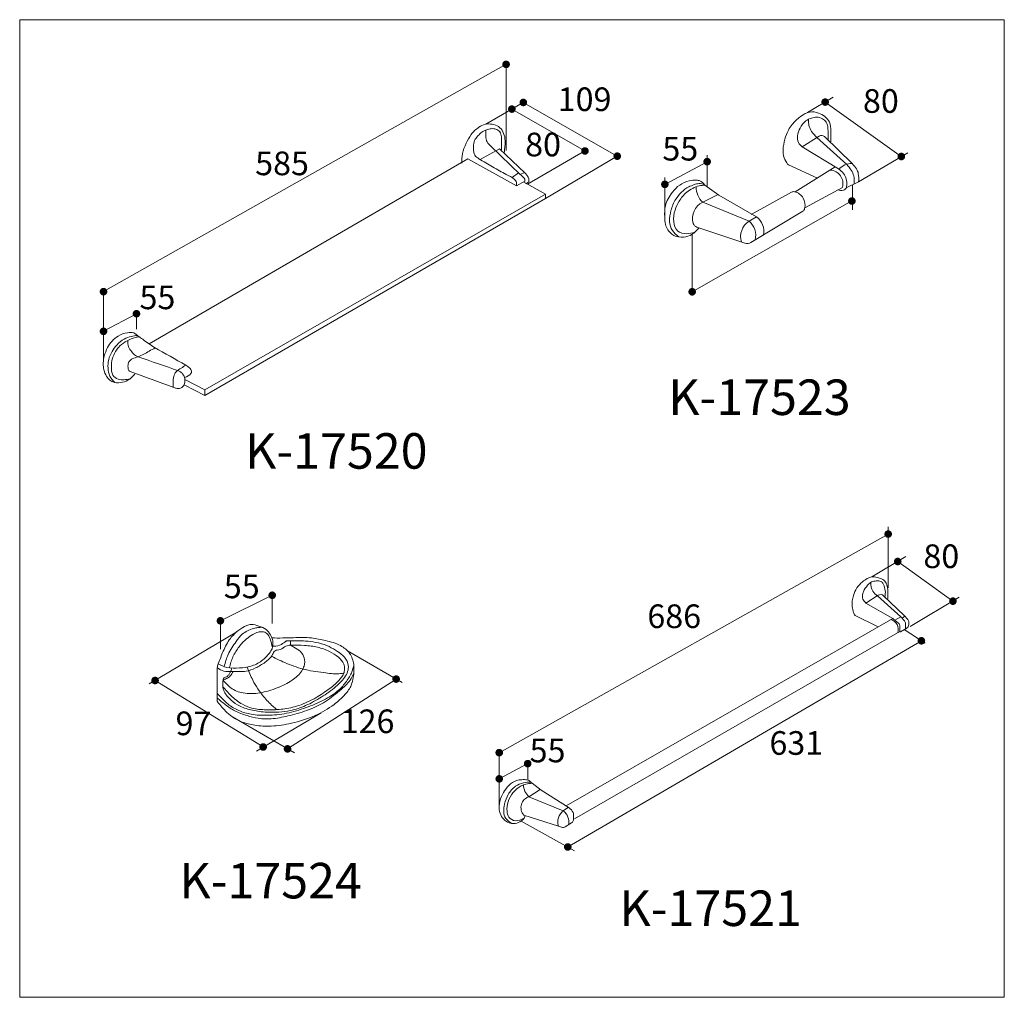
# Model space of a CAD drawing. Units: millimetres. Extents: x 11649 to 12898, y -48825 to -47585.
import ezdxf

# ---------------------------------------------------------------- set-up
doc = ezdxf.new("R2010")
doc.units = ezdxf.units.MM
doc.header["$LTSCALE"] = 0.4
doc.header["$MEASUREMENT"] = 0
doc.layers.add('COMPONENTS', color=41, linetype='Continuous', lineweight=15)
doc.layers.add('DIMENTIONS', color=10, linetype='Continuous', lineweight=0)
doc.layers.add('HELP', color=6, linetype='Continuous', lineweight=0, plot=False)
doc.styles.get("Standard").update_dxf_attribs({"font": 'ARIALN.TTF'})

# ---------------------------------------------------------------- blocks, each defined once
blk = doc.blocks.new('A$C231C50A8')
at = {"layer": 'DIMENTIONS', "linetype": 'ByBlock', "const_width": 4}
blk.add_lwpolyline([(1.8, 1.3, 1), (-1.4, -1.1, 1)], format="xyb", close=True, dxfattribs=at)

msp = doc.modelspace()

# ---------------------------------------------------------------- linework, layer by layer
at = {"layer": 'COMPONENTS'}
for p, q in [((12240.3, -47725.2), (12240.3, -47734.9)), ((12641.4, -47746.5), (12662.9, -47732.7)), ((12669.6, -47733.4), (12704.6, -47767.4)), ((12283.9, -47781.6), (12246.8, -47746)), ((12641.4, -47746.5), (12687.3, -47774.4)), ((12659.7, -47734.7), (12697.8, -47768.7)), ((12233.1, -47762.5), (12257.4, -47749)), ((12257.4, -47749), (12289.9, -47779.5)), ((11813.3, -47996.1), (12217.4, -47761.5)), ((12217.4, -47761.5), (12279, -47795.8)), ((12624.1, -47769), (12660.7, -47786)), ((12632.5, -47803.5), (12683.2, -47771.9)), ((12273.7, -47785.4), (12281.7, -47779.5)), ((12283.9, -47781.6), (12289.3, -47779)), ((12279, -47795.8), (12289.8, -47789.8)), ((12287.8, -47790.9), (12315.9, -47806.5)), ((12291, -47793.3), (12294.6, -47790.9)), ((12518.1, -47794.9), (12535.5, -47807.6)), ((12712.8, -47790.9), (12697.1, -47798.5)), ((12315.9, -47806.5), (11883.9, -48054.3)), ((12315.9, -47806.5), (12315.9, -47811.9)), ((12534.6, -47806.9), (12515.2, -47816.7)), ((12535.5, -47807.6), (12583.3, -47835.2)), ((12576.8, -47832.2), (12627.7, -47803.9)), ((12644.7, -47823.7), (12692.3, -47797.7)), ((12315.9, -47811.9), (11883.9, -48061.8)), ((12515.2, -47816.7), (12574, -47840.7)), ((12576.4, -47867.6), (12642, -47828)), ((12574, -47840.7), (12583.3, -47835.2)), ((12507.9, -47848.2), (12568.8, -47868.4)), ((11883.9, -48054.3), (11858.7, -48041.2)), ((11883.9, -48061.8), (11857.6, -48048.1)), ((11883.9, -48054.3), (11883.9, -48061.8)), ((12722.2, -48324.8), (12737.8, -48315)), ((12736.6, -48315.8), (12766.2, -48342.2)), ((12744.4, -48315.7), (12770.7, -48340.6)), ((12722.2, -48324.8), (12756.3, -48344.4)), ((12342.2, -48582.2), (12756.1, -48344.3)), ((12708.3, -48340.7), (12736.9, -48354.7)), ((12757.2, -48345.1), (12763.4, -48350.5)), ((12758.9, -48346.6), (12766.2, -48342.2)), ((12771, -48347.3), (12766.2, -48342.2)), ((12768.1, -48344.2), (12771.6, -48341.6)), ((12770.7, -48340.6), (12775.1, -48345.7)), ((12765.2, -48354.6), (12765.2, -48361.1)), ((12765.8, -48361.4), (12773.8, -48356.8)), ((12772.4, -48357.6), (12772.4, -48351)), ((12776.5, -48349.2), (12776.5, -48352.1)), ((12352.5, -48598.7), (12765.2, -48360.8)), ((11992.4, -48372.8), (11992.4, -48378.2)), ((11899.7, -48406.7), (11899.7, -48448.8)), ((12298.8, -48553.3), (12310.2, -48562.3)), ((12294.9, -48570.5), (12309, -48561.3)), ((12338.5, -48588.4), (12294.9, -48570.5)), ((12310.2, -48562.3), (12345.8, -48584.5)), ((12332.2, -48607.8), (12288.3, -48593.8)), ((12338.5, -48588.4), (12344.9, -48583.9)), ((12351.5, -48599), (12351.5, -48592.9)), ((12332.2, -48607.8), (12336.3, -48609.1)), ((12340.8, -48608.5), (12348.9, -48603.6))]:
    msp.add_line(p, q, dxfattribs=at)
for centre, radius, start, end in [((12665.8, -47737.2), 5.44, 45.7316, 122.7122), ((12626.4, -47764.1), 5.44, 210.1086, 245.0803), ((12704.1, -47788.4), 21, 88.5953, 140.0396), ((12675.8, -47792.9), 17.2, 343.8562, 86.0778), ((12534.6, -47796.6), 27.9, 181.1679, 225.9894), ((12630.4, -47808.6), 5.44, 76.649, 119.0714), ((12627.6, -47820.2), 17.4, 345.0302, 76.649), ((12524.7, -47836.9), 22.4, 115.1292, 196.8195), ((12639.2, -47823.3), 5.44, 301.1191, 345.0302), ((12510.2, -47841.3), 7.25, 196.8195, 251.5794), ((12586.4, -47860.2), 23.1, 122.6193, 197.1107), ((12559.7, -47858.4), 22.8, 344.789, 51.1134), ((12569.4, -47854), 23.4, 350.4249, 53.4846), ((12571.7, -47859.8), 9.07, 251.5794, 301.1191), ((12740.7, -48319.6), 5.44, 46.5235, 122.0672), ((12750.4, -48358.2), 12.8, 340.7806, 76.2542), ((12753.6, -48349.2), 5.44, 48.5259, 60.0892), ((12771, -48349.2), 5.44, 0, 41.2208), ((12759.8, -48354.6), 5.44, 0, 48.5259), ((12767, -48351), 5.44, 0, 43.0282), ((12771, -48352.1), 5.44, 300.1409, 0), ((12765.6, -48361.1), 0.363, 180, 300.1409), ((11988.8, -48376.3), 3.63, 87.7897, 128.6107), ((11976.1, -48389.9), 5.44, 92.2351, 156.8932), ((11910.7, -48422.7), 3.63, 112.0966, 173.1903), ((11901.5, -48448.8), 1.81, 180, 217.9638), ((12308.2, -48555.3), 20.2, 180.428, 229.0157), ((12299.3, -48584.3), 14.5, 107.3644, 220.5793), ((12349.2, -48602.5), 17.7, 127.0907, 197.1611), ((12327.6, -48602.5), 17.8, 348.8345, 52.3962), ((12334.6, -48599.2), 18.5, 28.4783, 52.5173), ((12346, -48592.9), 5.44, 0, 28.4783), ((12346, -48599), 5.44, 301.331, 0), ((12338, -48603.9), 5.44, 252.3406, 301.331)]:
    msp.add_arc(centre, radius, start, end, dxfattribs=at)
for points, knots in [([(12621.7, -47766.8), (12620, -47763.9), (12616.2, -47756.6), (12617.5, -47743.5), (12621.1, -47729.4), (12628.7, -47716.6), (12639.2, -47707.5), (12650.3, -47700.9), (12661.6, -47702.6), (12670.5, -47707.4), (12677.1, -47715.3), (12678, -47727.1), (12677.6, -47735.3), (12677.5, -47740)], [0.093052, 0.093052, 0.093052, 0.093052, 0.642575, 1.439117, 2.165214, 3.066142, 3.845597, 4.466779, 5.118281, 5.616743, 6.129086, 6.735888, 7.506141, 7.506141, 7.506141, 7.506141]), ([(11900.1, -48450), (11903.8, -48454.7), (11912.1, -48465.2), (11928.7, -48475.9), (11948.4, -48480.4), (11969.9, -48481.7), (11995.8, -48477.5), (12023.1, -48469), (12046.1, -48455.8), (12061.2, -48442.3), (12070, -48430.5), (12072.7, -48417.1), (12073.9, -48403.2), (12068.7, -48387.7), (12055, -48377.1), (12037.7, -48372.4), (12017.8, -48368.1), (11994.9, -48368.9), (11978.2, -48369.4), (11969, -48369)], [0.034297, 0.034297, 0.034297, 0.034297, 1.025522, 2.246173, 3.203195, 4.351893, 5.782787, 7.521144, 9.062425, 10.112448, 10.87906, 11.434862, 12.345356, 13.171749, 14.009221, 15.09705, 16.109114, 17.373991, 18.865689, 18.865689, 18.865689, 18.865689]), ([(11907.1, -48422.2), (11906.6, -48426.3), (11906, -48435), (11914.5, -48445.9), (11925.6, -48455.2), (11940.8, -48460.4), (11958.5, -48463.4), (11976, -48463.5), (11994.3, -48461.3), (12012.7, -48455.2), (12032, -48444.5), (12049.2, -48432.2), (12061.3, -48420.6), (12066.1, -48409.9), (12066.1, -48400), (12059.5, -48390.9), (12049.5, -48384.4), (12038.2, -48378), (12025.2, -48374.5), (12009, -48372.5), (11997.1, -48373), (11989.6, -48372.7), (11989, -48372.7)], [0.117165, 0.117165, 0.117165, 0.117165, 0.768467, 1.532439, 2.265908, 3.152538, 4.134552, 5.243426, 6.041645, 7.172566, 8.416866, 9.67795, 10.679513, 11.136224, 11.590945, 12.247253, 12.880387, 13.562658, 14.384014, 15.09703, 16.250854, 16.349341, 16.349341, 16.349341, 16.349341]), ([(11986.6, -48373.4), (11984.9, -48374.8), (11980.4, -48378.2), (11974.2, -48380.2), (11970.4, -48379.6), (11970, -48379.5)], [0.0745487, 0.0745487, 0.0745487, 0.0745487, 0.4345786, 0.9952734, 1.0730318, 1.0730318, 1.0730318, 1.0730318]), ([(11975.9, -48384.4), (11977.1, -48384.4), (11981.2, -48383.8), (11985.7, -48379.1), (11990.5, -48378.5), (11992.4, -48378.2)], [0.1869513, 0.1869513, 0.1869513, 0.1869513, 0.3952174, 0.8655776, 1.177155, 1.177155, 1.177155, 1.177155]), ([(11899.7, -48406.7), (11902.4, -48408.6), (11908.2, -48412.7), (11921.4, -48410.8), (11935.1, -48413.1), (11949, -48407.1), (11960.4, -48400.5), (11968.4, -48393.5), (11970.7, -48388.6), (11971.1, -48387.7)], [0, 0, 0, 0, 0.525774, 1.137433, 2.099375, 2.779659, 3.571333, 4.309559, 4.465821, 4.465821, 4.465821, 4.465821]), ([(11909.3, -48419.3), (11910.7, -48418.8), (11913.1, -48417.5), (11915.3, -48414.2), (11917.3, -48411), (11917.9, -48408.6), (11918.2, -48407.4)], [0.1120437, 0.1120437, 0.1120437, 0.1120437, 0.3505425, 0.5665014, 0.7524654, 0.9681586, 0.9681586, 0.9681586, 0.9681586])]:
    msp.add_open_spline(points, degree=3, knots=knots, dxfattribs=at)
for points in [[(12641.4, -47746.5), (12636.5, -47740.8), (12635.3, -47732.5), (12638.7, -47722.5), (12645.8, -47713.5), (12653.2, -47709.9), (12659.6, -47708.6), (12667.1, -47710.8), (12671.9, -47715), (12673.9, -47722.7), (12674.2, -47729.1), (12674.4, -47737.8)], [(12209.7, -47767.2), (12210.5, -47755), (12215.4, -47741.8), (12221.5, -47730.9), (12231.5, -47721.5), (12239.4, -47717.7), (12248.2, -47717.7), (12256.4, -47720.7), (12261.9, -47727.3), (12264.5, -47735.8), (12263.9, -47750), (12263.6, -47754.8)], [(12649.3, -47711.5), (12649.9, -47719.3), (12653.3, -47726.8), (12659.7, -47734.7)], [(12279, -47795.8), (12279, -47791.2), (12276.2, -47787.3), (12266.1, -47781.4), (12248.9, -47771.6), (12231.4, -47761.4), (12226.3, -47756.8), (12224.7, -47748.9), (12224.9, -47742), (12227.8, -47735.2), (12231.6, -47731), (12236.6, -47726.9), (12242.5, -47724.5), (12248.8, -47723.3), (12254.3, -47724.5), (12258.8, -47728.5), (12260.1, -47735.3), (12260.3, -47743.5), (12259.8, -47751.3)], [(12240.3, -47734.9), (12241.3, -47738.8), (12243.7, -47742.7), (12246.8, -47746)], [(12697.8, -47768.7), (12703.5, -47776), (12706.7, -47783.1), (12707.1, -47793.7)], [(12704.6, -47767.4), (12710.3, -47774.4), (12712.5, -47780.1), (12712.8, -47790.9)], [(12283.9, -47781.6), (12287.7, -47784.7), (12289.7, -47787.3), (12289.8, -47789.8)], [(12289.9, -47779.5), (12292.5, -47782.7), (12294.6, -47786.8), (12294.6, -47790.9)], [(12687.3, -47774.4), (12693.9, -47780.1), (12697.2, -47787.3), (12697.8, -47795), (12696.3, -47799.8), (12693.5, -47801.5), (12686.4, -47800.9)], [(12510.6, -47849.1), (12499.1, -47858.6), (12488, -47860.9), (12476.1, -47857.1), (12468, -47844.8), (12467, -47835.1), (12467.9, -47821.1), (12476.8, -47804), (12486, -47794.8), (12498.2, -47789.5), (12507.5, -47788.6), (12511.6, -47789.4), (12518.1, -47794.9)], [(12484.9, -47860.6), (12476.8, -47852.4), (12473.3, -47841.1), (12475, -47827.1), (12481, -47812.8), (12488.3, -47804), (12497.4, -47797.1), (12504.4, -47794.3), (12510.1, -47792.9), (12518.1, -47794.9)], [(12505.2, -47854.4), (12494.6, -47856.6), (12483.6, -47853.1), (12478.5, -47841.4), (12480.2, -47826.5), (12485.2, -47815.4), (12495, -47804), (12502.5, -47799.1), (12510.8, -47795.8), (12518.1, -47794.9)], [(11795.3, -48034.6), (11786.4, -48042.4), (11777.2, -48045.3), (11767.3, -48044.5), (11762.5, -48041.4), (11758.3, -48035.4), (11755.7, -48026.7), (11755.2, -48020.2), (11756.5, -48011.5), (11760.7, -48001), (11766.5, -47992.6), (11774.1, -47986.4), (11785.9, -47982), (11794, -47982.1)], [(11794, -47982.1), (11805.2, -47990.4), (11820.1, -48000.8)], [(11770, -48045.3), (11763.5, -48037), (11761.3, -48026.8), (11762.1, -48016.2), (11766.5, -48005.9), (11772.4, -47997.7), (11781.7, -47990.1), (11791, -47986.8), (11798.4, -47985.5)], [(11789, -48040.7), (11781.6, -48041.7), (11774, -48040.8), (11767.4, -48035.8), (11765.6, -48025.5), (11766.7, -48015.4), (11770.9, -48006), (11776.4, -47998.8), (11785.5, -47992.3), (11796, -47988.1), (11800.6, -47987.1)], [(11786.3, -47991.8), (11787.2, -47999.9), (11791.3, -48006.2), (11796.1, -48010.9), (11799.4, -48012.6)], [(11821.1, -48001.4), (11813.3, -48005.4), (11799.4, -48012.6), (11792, -48015.2), (11788.5, -48018.1), (11786.6, -48022.7), (11786.6, -48026), (11787.6, -48030.1), (11789.3, -48031.1)], [(11859.9, -48023.2), (11820.1, -48000.8)], [(11799.4, -48012.6), (11850.7, -48030.3)], [(11789.3, -48031.1), (11844.8, -48051.5)], [(11843.8, -48051.2), (11843.9, -48042.3), (11844.7, -48037.5), (11847.5, -48031.6), (11854.1, -48026.9), (11859.5, -48023)], [(11844.8, -48051.5), (11848.8, -48052.7), (11853.1, -48052.4), (11856.5, -48049.9), (11858.5, -48045.1), (11858.6, -48040.2), (11856.6, -48035.3), (11854.1, -48032.4), (11850.7, -48030.3)], [(11859.9, -48023.2), (11864.5, -48026.6), (11867, -48030.9), (11866.4, -48033.8), (11858.2, -48038.7)], [(12708.3, -48340.7), (12706.5, -48336.9), (12704.8, -48329.3), (12706.2, -48315.2), (12710.7, -48305.7), (12717.7, -48298), (12723.8, -48293.9), (12729.5, -48291.8), (12736.6, -48292.3), (12742, -48294.3), (12747, -48298.3), (12749.1, -48303.3), (12749.6, -48320.6)], [(12722.2, -48324.8), (12718.4, -48320), (12718.1, -48312.9), (12720.1, -48308.2), (12725.9, -48300.5), (12730.6, -48297.6), (12737, -48296.8), (12742.2, -48298), (12744.4, -48301.3), (12746.6, -48308.8), (12746.3, -48317.5)], [(12728.2, -48298.7), (12730.8, -48309.8), (12736.6, -48315.8)], [(11901, -48402), (11907.4, -48385.7), (11916.4, -48369.7), (11927.3, -48359.1), (11937.1, -48353.4), (11942.9, -48352.1), (11952.5, -48354), (11961.7, -48358.5), (11967.1, -48365.2), (11970.1, -48372.9), (11969.4, -48382.9)], [(11908.5, -48405.4), (11913.6, -48390.2), (11923.7, -48373.6), (11931.5, -48364.4), (11938, -48360.2), (11946.1, -48357.1), (11951.4, -48355.9), (11956.7, -48355.6)], [(11915, -48407.1), (11919.7, -48393), (11927.5, -48380.3), (11936.8, -48370.3), (11945, -48364.7), (11951.7, -48361.6), (11957, -48361.3), (11962.6, -48363.4), (11966.8, -48370.3), (11969.7, -48381.2)], [(11901, -48402), (11911.7, -48406.4), (11928, -48407.2), (11942.2, -48405.1), (11956, -48398.1), (11965.8, -48388.3), (11969.4, -48382.9)], [(11906.8, -48430.9), (11917.1, -48442.1), (11931.7, -48453.2), (11943.7, -48458.1), (11961.7, -48460.2), (11980.6, -48459.6), (12000.2, -48455.7), (12022.4, -48446.2), (12040.5, -48434.5), (12053.9, -48423.1), (12060, -48414.2), (12061.2, -48408.6), (12060.3, -48402.3), (12053.3, -48393.6), (12042, -48386.2), (12026.9, -48380.9), (12010.4, -48378.6), (11992.4, -48378.2)], [(11907, -48422.8), (11916.9, -48432.4), (11932.5, -48438.9), (11953.8, -48438.7), (11975.8, -48432.3), (11994.6, -48422.8), (12007, -48410.7), (12009.8, -48404.7), (12010, -48394.4), (12005.1, -48386.4), (11996.9, -48380.8), (11992.4, -48378.2)], [(11968.5, -48392.4), (11988, -48401.5), (12011.8, -48409.3), (12037.3, -48413.5), (12056.2, -48414.4), (12060.2, -48413.8)], [(11901, -48402), (11900.1, -48404.4), (11899.7, -48406.7)], [(11899.7, -48439.4), (11913.4, -48453), (11927.3, -48461.3), (11942.7, -48465.9), (11963.2, -48467.2), (11987.6, -48464.7), (12012.3, -48457.5), (12034.5, -48448), (12053.6, -48435.3), (12063.4, -48424.3), (12070.5, -48412), (12072.8, -48403.4)], [(11937.6, -48406.2), (11944.8, -48422.7), (11958.7, -48443.6), (11970.2, -48455.6), (11975.4, -48460)], [(11899.7, -48445), (11910.2, -48453.9), (11922, -48461.5), (11937.6, -48467.6), (11951.6, -48471), (11970.5, -48471.4), (11992, -48467.3), (12016.3, -48460), (12036.9, -48449.7), (12057.2, -48434), (12069.4, -48420.7), (12072.8, -48413.7)], [(11920.1, -48411.5), (11916.3, -48417.3), (11911.3, -48420.7), (11907, -48422.8)], [(12298.8, -48553.3), (12294.2, -48549.6), (12287.6, -48548.8), (12280.8, -48549.5), (12274.1, -48552.4), (12265.5, -48560.8), (12260.1, -48570), (12257.2, -48582.3), (12258.3, -48591.3), (12262.9, -48599), (12267.9, -48602.6), (12275.3, -48604.5), (12283.3, -48602.3), (12288.2, -48598.7), (12290.2, -48594.4)], [(12273.4, -48604.4), (12265.5, -48598), (12264.1, -48579.9), (12268.7, -48567.6), (12277.9, -48557.1), (12287.9, -48552.9), (12297.3, -48551.8)], [(12288.8, -48597.6), (12277.7, -48600.9), (12269.6, -48596.3), (12267.2, -48588.7), (12268.4, -48576.9), (12274.6, -48565.6), (12280.5, -48559.8), (12285, -48556.8), (12291.1, -48554.4), (12298.8, -48553.3)]]:
    msp.add_spline(points, degree=3, dxfattribs=at)
at = {"layer": 'DIMENTIONS'}
for points in [[(11755.5, -47929.9), (12265.9, -47641.7)], [(12265.9, -47641.7), (12265.9, -47751.1)], [(12648.1, -47702.9), (12680.7, -47683.3)], [(12315.9, -47811.9), (12406.9, -47758.2), (12287.5, -47690.2), (12240.4, -47717.5)], [(12766.8, -47758.7), (12670.5, -47689.5)], [(12293, -47793.7), (12365.9, -47751.6), (12273.2, -47698.5), (12240.4, -47717.5)], [(12520.8, -47796.8), (12520.8, -47757)], [(12712.8, -47790.9), (12775.1, -47753.8)], [(12467.2, -47793.9), (12520.8, -47765.2)], [(12467, -47834.8), (12467, -47785.3)], [(12704.9, -47794.7), (12704.9, -47826.1)], [(12704.4, -47815), (12501.9, -47930.1)], [(12501.9, -47857), (12501.9, -47930.1)], [(11755.5, -47929.9), (11755.5, -48015.7)], [(11755.5, -47980.3), (11797.3, -47958)], [(11797.3, -47958), (11797.3, -47977.5)], [(12750.3, -48228.4), (12750.3, -48305.6)], [(12257.2, -48514.6), (12750.3, -48237.4)], [(12729.8, -48291.8), (12772.6, -48265.9)], [(12832.4, -48322.5), (12762.4, -48272.2)], [(11903.7, -48347.4), (11969.4, -48315)], [(11969.4, -48315), (11969.4, -48350.8)], [(12778.3, -48354.8), (12840.5, -48317.6)], [(11903.7, -48347.4), (11903.7, -48383.2)], [(12770.8, -48358.5), (12797.2, -48375.8)], [(11924.7, -48361.2), (11813.6, -48427.1)], [(12343.9, -48634.3), (12792.4, -48372.7)], [(12065, -48385.6), (12134, -48425.7)], [(11957.9, -48507.4), (11820.9, -48423.1)], [(11988.8, -48509.7), (12126.5, -48421.3)], [(11919, -48469.2), (11997.8, -48515)], [(12031.3, -48463.9), (11949.3, -48512.5)], [(12257.2, -48514.6), (12257.2, -48583.1)], [(12257.2, -48547.7), (12293.3, -48528.5)], [(12293.3, -48528.5), (12293.3, -48548)], [(12285.2, -48601.3), (12352.7, -48638.9)]]:
    msp.add_lwpolyline(points, dxfattribs=at)
at = {"layer": 'HELP'}
msp.add_lwpolyline([(11649.3, -47585.1), (12897.6, -47585.1), (12897.6, -48824.8), (11649.3, -48824.8)], close=True, dxfattribs=at)

# ---------------------------------------------------------------- block references
at = {"layer": 'DIMENTIONS', "xscale": 1.199999999999818, "yscale": 1.200000000000728, "zscale": 1.2}
for p in [(12265.7, -47641.9), (12670.2, -47689.7), (12273, -47698.6), (12287.5, -47690.2), (12365.7, -47751.7), (12406.6, -47758.3), (12766.8, -47758.7), (12520.6, -47765.3), (12467, -47794), (12704.1, -47815.2), (11755.3, -47930.1), (12501.6, -47930.3), (11797.1, -47958.1), (11755.3, -47980.4), (12750.1, -48237.5), (12762.2, -48272.3), (11969.2, -48315.1), (12832.2, -48322.6), (11903.5, -48347.5), (12792.2, -48372.8), (11820.7, -48423.2), (12126.3, -48421.4), (11957.7, -48507.5), (11988.6, -48509.9), (12257, -48514.7), (12293.1, -48528.6), (12257, -48547.9), (12343.9, -48634.3)]:
    msp.add_blockref('A$C231C50A8', p, dxfattribs=at)

# ---------------------------------------------------------------- texts
at = {"layer": 'COMPONENTS', "char_height": 45, "attachment_point": 5}
for s, insert in [('K-17523', (12587.1, -48069.7)), ('K-17520', (12050.7, -48137.8)), ('K-17524', (11967.4, -48682.7)), ('K-17521', (12525.3, -48717.7))]:
    msp.add_mtext(s, dxfattribs=dict(at, insert=insert))
at = {"layer": 'DIMENTIONS', "char_height": 30, "attachment_point": 5}
for s, insert in [('109', (12365.4, -47689.9)), ('80', (12741.1, -47692.1)), ('80', (12312.8, -47747.3)), ('55', (12486.8, -47752.6)), ('585', (11981.9, -47771.2)), ('55', (11823.9, -47941.1)), ('80', (12817.7, -48269.4)), ('55', (11930.8, -48307.6)), ('686', (12479.1, -48345.5)), ('97', (11869.6, -48481.3)), ('126', (12090.3, -48478.7)), ('631', (12633.9, -48506.2)), ('55', (12318.5, -48515.7))]:
    msp.add_mtext(s, dxfattribs=dict(at, insert=insert))

doc.saveas('drawing.dxf')
